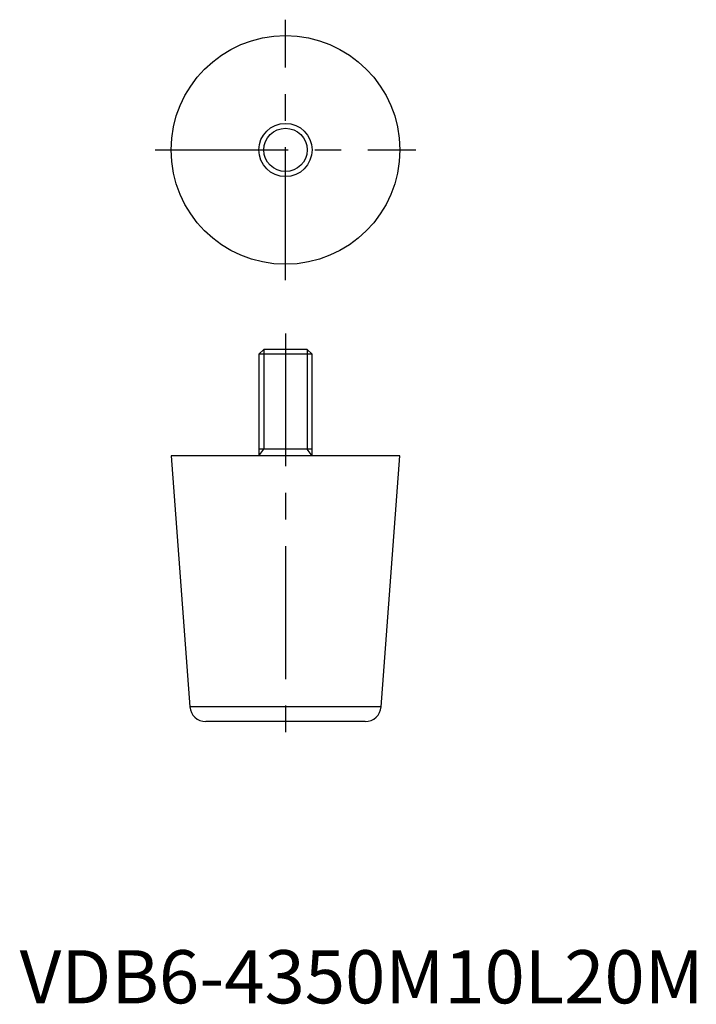
# Model space of a CAD drawing. Extents: x 0 to 127, y 0 to 185.
import ezdxf

# ---------------------------------------------------------------- set-up
doc = ezdxf.new("R2010")
doc.units = 0
doc.header["$LTSCALE"] = 20
doc.header["$MEASUREMENT"] = 0
doc.linetypes.add('CENTER', pattern=[2, 1.25, -0.25, 0.25, -0.25])
doc.layers.get('0').update_dxf_attribs({"linetype": 'CONTINUOUS'})
doc.layers.add('1', color=1, linetype='CENTER')
doc.layers.add('3', color=3, linetype='CONTINUOUS')
doc.styles.add('Standard1', font='arial.ttf')

msp = doc.modelspace()

# ---------------------------------------------------------------- linework, layer by layer
for p, q in [((45.92, 123), (45, 122.08)), ((54.08, 123), (45.92, 123)), ((55, 122.08), (54.08, 123)), ((45, 122.08), (45, 103)), ((55, 122.08), (45, 122.08)), ((55, 103), (55, 122.08)), ((55, 104.2), (45, 104.2)), ((28.5, 103), (32.01, 55.78)), ((71.5, 103), (28.5, 103)), ((67.99, 55.78), (71.5, 103)), ((67.99, 55.78), (32.01, 55.78)), ((65, 53), (35, 53))]:
    msp.add_line(p, q)
for radius in [21.5, 5]:
    msp.add_circle((50, 160.5), radius)
for centre, start, end in [((35, 56), 184.2488, 270), ((65, 56), 270, 355.7512)]:
    msp.add_arc(centre, 3, start, end)
at = {"layer": '1'}
for p, q in [((50, 136), (50, 185)), ((25.5, 160.5), (74.5, 160.5)), ((50, 126), (50, 50))]:
    msp.add_line(p, q, dxfattribs=at)
at = {"layer": '3'}
for p, q in [((45.92, 123), (45.92, 104.2)), ((54.08, 123), (54.08, 104.2)), ((45, 103), (45.92, 104.2)), ((55, 103), (54.08, 104.2))]:
    msp.add_line(p, q, dxfattribs=at)
msp.add_circle((50, 160.5), 4.08, dxfattribs=at)

# ---------------------------------------------------------------- texts
at = {"color": 3, "style": 'Standard1'}
msp.add_text('VDB6-4350M10L20M', height=10, dxfattribs=at).set_placement((0, 0))

doc.saveas('drawing.dxf')
